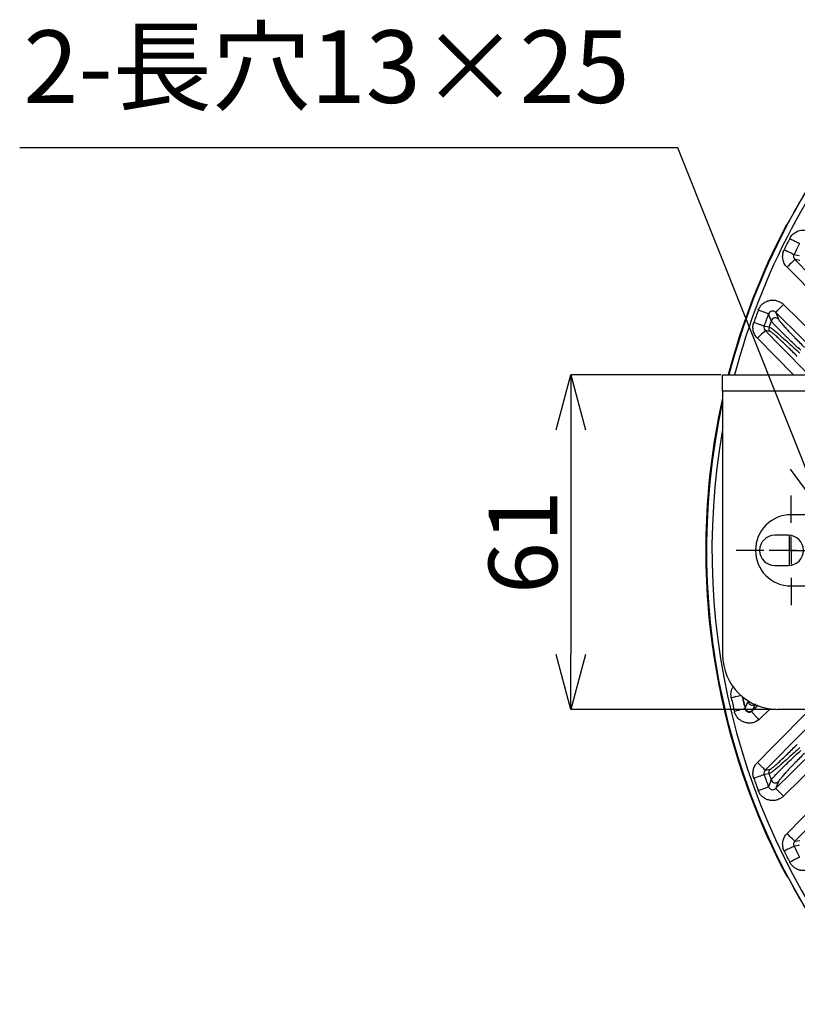
# Model space of a CAD drawing. Extents: x 25 to 435, y 25 to 312.
# Drawn here: x 149 to 178, y 126 to 161 of the extents above; entities that cross this region are included whole.
import ezdxf

# ---------------------------------------------------------------- set-up
doc = ezdxf.new("R2010")
doc.units = 0
doc.header["$LTSCALE"] = 5
doc.header["$PDSIZE"] = -1
doc.linetypes.add('CENTERX2', pattern=[20.32, 12.7, -2.54, 2.54, -2.54])
doc.linetypes.add('SLD-実線', pattern=[0])
doc.layers.get('0').update_dxf_attribs({"linetype": 'CONTINUOUS'})
doc.layers.get('DEFPOINTS').update_dxf_attribs({"linetype": 'CONTINUOUS'})
doc.layers.add('中心線', color=7, linetype='SLD-実線')
doc.layers.add('寸法', color=7, linetype='SLD-実線')
doc.styles.add('SLDTEXTSTYLE0', font='MS UI Gothic.ttf', dxfattribs={"bigfont": 'bigfont'})
doc.styles.add('SLDTEXTSTYLE1', font='MS UI Gothic.ttf')
doc.dimstyles.new('承認図5', dxfattribs={"dimtxt": 2.5, "dimasz": 2, "dimexe": 0, "dimexo": 0.0625, "dimgap": 0.5, "dimtad": 1, "dimdec": 0, "dimlfac": 5, "dimrnd": 1e-09, "dimzin": 12, "dimtxsty": 'SLDTEXTSTYLE1', "dimblk1": 'OPEN30', "dimblk2": 'OPEN30', "dimsah": 1, "dimcen": 0.1, "dimclrd": 256, "dimclre": 256, "dimclrt": 256, "dimazin": 3, "dimtfac": 1, "dimtdec": 0, "dimtmove": 0, "dimatfit": 3, "dimtolj": 1, "dimtzin": 12})

# ---------------------------------------------------------------- blocks, each defined once
blk = doc.blocks.new('_OPEN30')
at = {"color": 0, "linetype": 'BYBLOCK'}
for p, q in [((-1, 0.267949), (0, 0)), ((0, 0), (-1, -0.267949)), ((0, 0), (-1, 0))]:
    blk.add_line(p, q, dxfattribs=at)
blk = doc.blocks.new('*D75')
at = {"layer": 'DEFPOINTS', "color": 0}
for p in [(174.964, 148.461), (169.435, 136.261), (176.964, 136.261)]:
    blk.add_point(p, dxfattribs=at)
at = {"layer": '寸法'}
for p, q in [((174.902, 148.461), (169.435, 148.461)), ((169.435, 146.461), (169.435, 138.261)), ((176.902, 136.261), (169.435, 136.261))]:
    blk.add_line(p, q, dxfattribs=at)
at = {"layer": '寸法', "xscale": 2, "yscale": 2, "zscale": 2}
for p, rotation in [((169.435, 148.461), 90), ((169.435, 136.261), 270)]:
    blk.add_blockref('_OPEN30', p, dxfattribs=dict(at, rotation=rotation))
at = {"layer": '寸法', "insert": (166.435, 142.361), "char_height": 2.5, "attachment_point": 2, "rotation": 90, "style": 'SLDTEXTSTYLE1'}
blk.add_mtext('\\A1;61', dxfattribs=at)
blk = doc.blocks.new('SW_CENTERMARKSYMBOL_5')
at = {"color": 0, "linetype": 'CENTERX2'}
for p, q in [((0, 5), (0, 10)), ((0, 0), (0, 2.5)), ((-5, 0), (-10, 0)), ((0, 0), (-2.5, 0)), ((0, 0), (0, -2.5)), ((0, 0), (2.5, 0)), ((5, 0), (10, 0)), ((0, -5), (0, -10))]:
    blk.add_line(p, q, dxfattribs=at)

msp = doc.modelspace()

# ---------------------------------------------------------------- linework, layer by layer
for p, q in [((177.309, 153.946), (177.304, 153.944)), ((177.78, 152.637), (177.599, 152.669)), ((179.091, 150.588), (177.315, 152.389)), ((177.549, 148.461), (176.233, 149.794)), ((176.694, 150.046), (176.517, 150.075)), ((174.964, 147.861), (174.964, 148.461)), ((174.964, 148.461), (224.564, 148.461)), ((224.564, 147.861), (174.964, 147.861)), ((174.964, 147.861), (174.964, 138.261)), ((179.864, 143.361), (177.464, 143.361)), ((177.364, 142.611), (176.864, 142.611)), ((176.864, 141.511), (177.364, 141.511)), ((177.464, 140.761), (179.864, 140.761)), ((175.783, 136.283), (175.786, 136.301)), ((176.024, 136.185), (176.257, 136.415)), ((176.054, 136.226), (176.248, 136.418)), ((176.705, 136.296), (176.282, 135.879)), ((222.564, 136.261), (176.964, 136.261)), ((178.689, 134.583), (177.183, 133.096)), ((176.517, 134.046), (176.694, 134.075)), ((177.599, 131.452), (177.78, 131.484)), ((177.254, 130.264), (177.27, 130.236))]:
    msp.add_line(p, q)
at = {"flags": 128}
for points in [[(177.321, 153.963), (177.321, 153.962), (177.309, 153.946)], [(177.414, 153.437), (177.48, 153.403), (177.543, 153.371), (177.602, 153.341), (177.655, 153.314), (177.699, 153.292), (177.734, 153.274), (177.757, 153.262), (177.769, 153.256)], [(177.21, 153.026), (177.276, 152.994), (177.34, 152.962), (177.4, 152.933), (177.453, 152.908), (177.497, 152.886), (177.532, 152.869), (177.556, 152.857), (177.568, 152.852)], [(177.599, 152.669), (177.591, 152.662), (177.573, 152.644), (177.546, 152.617), (177.511, 152.582), (177.468, 152.54), (177.42, 152.493), (177.369, 152.442), (177.315, 152.389)], [(177.568, 152.852), (177.678, 152.832), (177.75, 152.819)], [(177.599, 152.669), (178.161, 152.1), (179.376, 150.868)], [(176.902, 150.74), (176.91, 150.748), (176.928, 150.766), (176.954, 150.793), (176.989, 150.829), (177.031, 150.871), (177.079, 150.919), (177.13, 150.971), (177.183, 151.025)], [(177.183, 151.025), (177.752, 150.463), (178.689, 149.538)], [(176.64, 150.685), (176.627, 150.689), (176.602, 150.699), (176.566, 150.712), (176.519, 150.73), (176.464, 150.75), (176.402, 150.773), (176.335, 150.798), (176.266, 150.824)], [(178.408, 149.254), (177.839, 149.816), (176.902, 150.74)], [(176.479, 150.24), (176.466, 150.244), (176.441, 150.253), (176.405, 150.266), (176.358, 150.282), (176.302, 150.302), (176.239, 150.324), (176.172, 150.348), (176.103, 150.372)], [(176.479, 150.24), (176.586, 150.223), (176.657, 150.211)], [(176.517, 150.075), (176.509, 150.067), (176.491, 150.049), (176.464, 150.022), (176.429, 149.987), (176.386, 149.945), (176.338, 149.898), (176.286, 149.847), (176.233, 149.794)], [(176.517, 150.075), (177.079, 149.505), (178.11, 148.461)], [(177.408, 141.512), (177.402, 142.058), (177.408, 142.609)], [(175.641, 136.761), (175.638, 136.761), (175.601, 136.752), (175.552, 136.742), (175.494, 136.729), (175.427, 136.714), (175.355, 136.699), (175.281, 136.682)], [(175.883, 136.578), (175.885, 136.571), (175.892, 136.54)], [(175.783, 136.283), (175.773, 136.281), (175.75, 136.275), (175.713, 136.266), (175.665, 136.255), (175.606, 136.24), (175.54, 136.225), (175.469, 136.207), (175.394, 136.189)], [(176.233, 134.327), (176.795, 134.896), (178.141, 136.261)], [(178.446, 136), (177.884, 135.431), (176.517, 134.046)], [(176.902, 133.381), (177.472, 133.943), (178.408, 134.867)], [(176.517, 134.046), (176.509, 134.054), (176.491, 134.072), (176.464, 134.099), (176.429, 134.134), (176.386, 134.176), (176.338, 134.223), (176.286, 134.274), (176.233, 134.327)], [(176.103, 133.749), (176.172, 133.774), (176.239, 133.797), (176.302, 133.819), (176.358, 133.839), (176.405, 133.855), (176.441, 133.868), (176.466, 133.877), (176.479, 133.881)], [(176.657, 133.91), (176.629, 133.906), (176.517, 133.887), (176.479, 133.881)], [(176.266, 133.297), (176.335, 133.323), (176.402, 133.348), (176.464, 133.371), (176.519, 133.392), (176.566, 133.409), (176.602, 133.423), (176.627, 133.432), (176.64, 133.436)], [(177.183, 133.096), (177.13, 133.15), (177.079, 133.202), (177.031, 133.25), (176.989, 133.292), (176.954, 133.328), (176.928, 133.355), (176.91, 133.373), (176.902, 133.381)], [(177.315, 131.732), (177.877, 132.302), (179.091, 133.533)], [(179.376, 133.253), (178.814, 132.683), (177.599, 131.452)], [(177.599, 131.452), (177.591, 131.46), (177.573, 131.477), (177.546, 131.504), (177.511, 131.539), (177.468, 131.581), (177.42, 131.628), (177.369, 131.679), (177.315, 131.732)], [(177.568, 131.27), (177.556, 131.264), (177.532, 131.252), (177.497, 131.235), (177.453, 131.213), (177.4, 131.188), (177.34, 131.159), (177.276, 131.128), (177.21, 131.095)], [(177.75, 131.302), (177.722, 131.297), (177.608, 131.277), (177.568, 131.27)], [(177.769, 130.865), (177.757, 130.859), (177.734, 130.847), (177.699, 130.829), (177.655, 130.807), (177.602, 130.78), (177.543, 130.75), (177.48, 130.718), (177.414, 130.684)]]:
    msp.add_lwpolyline(points, dxfattribs=at)
for centre, radius, start, end in [((199.764, 142.061), 25.389, 139.2973, 165.3995), ((199.764, 142.061), 25.189, 139.2973, 165.2811), ((199.764, 142.061), 25.396, 148.5699, 151.4301), ((199.764, 142.061), 25.414, 152.3434, 165.414), ((199.764, 142.061), 25.414, 152.3434, 165.414), ((199.764, 142.061), 25.079, 153.0241, 154.0729), ((199.764, 142.061), 24.681, 153.0241, 154.0729), ((199.764, 142.061), 25.079, 159.5475, 160.6456), ((199.764, 142.061), 24.681, 159.5475, 160.6456), ((176.888, 150.38), 0.161, 45.9927, 159.4874), ((176.809, 150.158), 0.16, 160.6174, 224.3551), ((199.764, 142.061), 24.502, 160.0118, 160.5708), ((199.764, 142.061), 25.414, 167.3833, 180), ((199.764, 142.061), 25.414, 167.3839, 207.6566), ((199.764, 142.061), 25.389, 167.634, 220.7027), ((199.764, 142.061), 25.189, 169.9155, 220.7027), ((177.464, 142.061), 1.3, 90, 270), ((176.864, 142.061), 0.55, 90, 270), ((177.364, 142.061), 0.55, 270, 90), ((199.764, 142.061), 25.414, 180, 207.6566), ((176.964, 138.261), 2, 180, 270), ((199.764, 142.061), 25.067, 192.3895, 193.5453), ((199.764, 142.061), 24.667, 192.4867, 193.5453), ((199.764, 142.061), 24.661, 192.5075, 193.5072), ((199.764, 142.061), 24.659, 192.5132, 193.5019), ((176.048, 136.578), 0.161, 193.7207, 301.8533), ((175.943, 136.343), 0.161, 194.1486, 313.9229), ((176.809, 133.963), 0.16, 135.6449, 199.3826), ((199.764, 142.061), 25.079, 199.3544, 200.4525), ((199.764, 142.061), 24.681, 199.3544, 200.4525), ((199.764, 142.061), 24.502, 199.4292, 199.9882), ((176.888, 133.741), 0.161, 200.5126, 314.0073), ((199.764, 142.061), 25.079, 205.9271, 206.9759), ((199.764, 142.061), 24.681, 205.9271, 206.9759), ((199.764, 142.061), 25.396, 208.5699, 211.4301)]:
    msp.add_arc(centre, radius, start, end)
for points, knots in [([(177.461, 154.206), (177.442, 154.172), (177.423, 154.138), (177.389, 154.076), (177.373, 154.047), (177.352, 154.011), (177.345, 154), (177.334, 153.981), (177.329, 153.973), (177.316, 153.953), (177.311, 153.946), (177.309, 153.946)], [0, 0, 0, 0, 0.25, 0.25, 0.5, 0.5, 0.625, 0.625, 0.75, 0.75, 1, 1, 1, 1]), ([(177.449, 154.185), (177.44, 154.169), (177.414, 154.12), (177.373, 154.047), (177.341, 153.992), (177.325, 153.967), (177.324, 153.965), (177.323, 153.965)], [0, 0, 0, 0, 0.148138, 0.444801, 0.739068, 0.912295, 1, 1, 1, 1]), ([(177.322, 153.968), (177.321, 153.967), (177.317, 153.964), (177.312, 153.958), (177.307, 153.95), (177.299, 153.939), (177.288, 153.918), (177.27, 153.887), (177.259, 153.866), (177.254, 153.857)], [0, 0, 0, 0, 0.025208, 0.099291, 0.164978, 0.272977, 0.574125, 0.818551, 1, 1, 1, 1]), ([(177.304, 153.944), (177.303, 153.944), (177.297, 153.934), (177.279, 153.902), (177.266, 153.88), (177.254, 153.857)], [0, 0, 0, 0, 0.5, 0.5, 1, 1, 1, 1]), ([(177.414, 153.437), (177.443, 153.493), (177.481, 153.544), (177.571, 153.63), (177.624, 153.666), (177.737, 153.718), (177.799, 153.734), (177.923, 153.745), (177.986, 153.74), (178.047, 153.725)], [0, 0, 0, 0, 0.25, 0.25, 0.5, 0.5, 0.75, 0.75, 1, 1, 1, 1]), ([(177.315, 152.389), (177.295, 152.409), (177.276, 152.431), (177.242, 152.478), (177.227, 152.503), (177.201, 152.554), (177.19, 152.58), (177.172, 152.635), (177.165, 152.663), (177.151, 152.748), (177.151, 152.805), (177.168, 152.919), (177.184, 152.974), (177.21, 153.026)], [0, 0, 0, 0, 0.125, 0.125, 0.25, 0.25, 0.375, 0.375, 0.5, 0.5, 0.75, 0.75, 1, 1, 1, 1]), ([(177.568, 152.852), (177.553, 152.822), (177.548, 152.788), (177.56, 152.723), (177.576, 152.693), (177.599, 152.669)], [0, 0, 0, 0, 0.5, 0.5, 1, 1, 1, 1]), ([(176.266, 150.824), (176.283, 150.868), (176.304, 150.909), (176.357, 150.985), (176.388, 151.02), (176.458, 151.081), (176.498, 151.107), (176.58, 151.149), (176.624, 151.165), (176.715, 151.184), (176.762, 151.188), (176.854, 151.185), (176.901, 151.178), (176.99, 151.152), (177.033, 151.133), (177.113, 151.086), (177.149, 151.058), (177.183, 151.025)], [0, 0, 0, 0, 0.125, 0.125, 0.25, 0.25, 0.375, 0.375, 0.5, 0.5, 0.625, 0.625, 0.75, 0.75, 0.875, 0.875, 1, 1, 1, 1]), ([(176.902, 150.74), (176.893, 150.75), (176.883, 150.758), (176.86, 150.772), (176.848, 150.778), (176.81, 150.79), (176.783, 150.792), (176.729, 150.782), (176.704, 150.769), (176.664, 150.733), (176.648, 150.71), (176.64, 150.685)], [0, 0, 0, 0, 0.125, 0.125, 0.25, 0.25, 0.5, 0.5, 0.75, 0.75, 1, 1, 1, 1]), ([(176.738, 150.436), (176.733, 150.449), (176.728, 150.462), (176.723, 150.475), (176.702, 150.527), (176.682, 150.578), (176.661, 150.63), (176.654, 150.648), (176.647, 150.666), (176.64, 150.685)], [0, 0, 0, 0, 0.0016, 0.0016, 0.0016, 0.008, 0.008, 0.008, 0.01026889, 0.01026889, 0.01026889, 0.01026889]), ([(177, 150.495), (177.004, 150.485), (177.014, 150.469), (177.038, 150.436), (177.047, 150.424), (177.069, 150.397), (177.081, 150.382), (177.12, 150.335), (177.151, 150.3), (177.222, 150.22), (177.262, 150.175), (177.349, 150.081), (177.395, 150.032), (177.469, 149.954), (177.495, 149.927), (177.547, 149.872), (177.574, 149.844), (177.711, 149.703), (177.826, 149.586), (177.948, 149.464)], [0, 0, 0, 0, 0.125, 0.125, 0.1875, 0.1875, 0.25, 0.25, 0.375, 0.375, 0.5, 0.5, 0.625, 0.625, 0.6875, 0.6875, 0.75, 0.75, 1, 1, 1, 1]), ([(176.233, 149.794), (176.196, 149.831), (176.164, 149.874), (176.115, 149.965), (176.096, 150.014), (176.079, 150.09), (176.075, 150.116), (176.071, 150.167), (176.071, 150.194), (176.075, 150.272), (176.085, 150.322), (176.103, 150.372)], [0, 0, 0, 0, 0.25, 0.25, 0.5, 0.5, 0.625, 0.625, 0.75, 0.75, 1, 1, 1, 1]), ([(176.479, 150.24), (176.468, 150.211), (176.467, 150.18), (176.481, 150.122), (176.496, 150.096), (176.517, 150.075)], [0, 0, 0, 0, 0.5, 0.5, 1, 1, 1, 1]), ([(176.657, 150.211), (176.665, 150.21), (176.68, 150.202), (176.711, 150.182), (176.723, 150.174), (176.75, 150.154), (176.765, 150.143), (176.814, 150.105), (176.851, 150.075), (176.937, 150.005), (176.985, 149.964), (177.088, 149.876), (177.143, 149.829), (177.259, 149.727), (177.321, 149.672), (177.447, 149.559), (177.511, 149.501), (177.644, 149.38), (177.712, 149.318), (177.78, 149.255)], [0, 0, 0, 0, 0.125, 0.125, 0.1875, 0.1875, 0.25, 0.25, 0.375, 0.375, 0.5, 0.5, 0.625, 0.625, 0.75, 0.75, 0.875, 0.875, 1, 1, 1, 1]), ([(177.814, 149.358), (177.676, 149.485), (177.544, 149.609), (177.388, 149.757), (177.358, 149.787), (177.298, 149.844), (177.269, 149.872), (177.185, 149.954), (177.132, 150.006), (177.034, 150.104), (176.989, 150.151), (176.908, 150.234), (176.873, 150.271), (176.829, 150.32), (176.816, 150.335), (176.792, 150.363), (176.781, 150.375), (176.754, 150.409), (176.743, 150.425), (176.738, 150.436)], [0, 0, 0, 0, 0.25, 0.25, 0.3125, 0.3125, 0.375, 0.375, 0.5, 0.5, 0.625, 0.625, 0.75, 0.75, 0.8125, 0.8125, 0.875, 0.875, 1, 1, 1, 1]), ([(177.688, 149.136), (177.628, 149.195), (177.569, 149.255), (177.452, 149.369), (177.396, 149.424), (177.285, 149.531), (177.231, 149.583), (177.128, 149.681), (177.079, 149.726), (176.988, 149.81), (176.945, 149.849), (176.869, 149.916), (176.835, 149.945), (176.791, 149.981), (176.777, 149.992), (176.753, 150.01), (176.742, 150.018), (176.715, 150.037), (176.701, 150.045), (176.694, 150.046)], [0, 0, 0, 0, 0.125, 0.125, 0.25, 0.25, 0.375, 0.375, 0.5, 0.5, 0.625, 0.625, 0.75, 0.75, 0.8125, 0.8125, 0.875, 0.875, 1, 1, 1, 1]), ([(175.281, 136.682), (175.274, 136.741), (175.26, 136.863), (175.297, 137.015), (175.352, 137.086), (175.368, 137.108)], [0, 0, 0, 0, 0.399441, 0.819267, 1, 1, 1, 1]), ([(175.787, 136.303), (175.793, 136.317), (175.8, 136.331), (175.806, 136.345), (175.83, 136.401), (175.855, 136.457), (175.88, 136.513), (175.884, 136.522), (175.888, 136.531), (175.892, 136.54)], [0, 0, 0, 0, 0.0016, 0.0016, 0.0016, 0.008000001, 0.008000001, 0.008000001, 0.00902223, 0.00902223, 0.00902223, 0.00902223]), ([(176.282, 135.879), (176.245, 135.85), (176.205, 135.826), (176.12, 135.788), (176.075, 135.775), (175.983, 135.76), (175.936, 135.758), (175.843, 135.766), (175.798, 135.776), (175.709, 135.807), (175.668, 135.828), (175.59, 135.879), (175.554, 135.91), (175.492, 135.979), (175.465, 136.018), (175.422, 136.1), (175.405, 136.144), (175.394, 136.189)], [0, 0, 0, 0, 0.125, 0.125, 0.25, 0.25, 0.375, 0.375, 0.5, 0.5, 0.625, 0.625, 0.75, 0.75, 0.875, 0.875, 1, 1, 1, 1]), ([(175.783, 136.283), (175.789, 136.258), (175.8, 136.235), (175.832, 136.197), (175.853, 136.181), (175.9, 136.161), (175.926, 136.157), (175.977, 136.161), (176.002, 136.17), (176.023, 136.184)], [0, 0, 0, 0, 0.25, 0.25, 0.5, 0.5, 0.75, 0.75, 1, 1, 1, 1]), ([(175.786, 136.301), (175.792, 136.274), (175.806, 136.249), (175.843, 136.209), (175.867, 136.194), (175.92, 136.178), (175.948, 136.176), (176.002, 136.188), (176.027, 136.201), (176.048, 136.219)], [0, 0, 0, 0, 0.25, 0.25, 0.5, 0.5, 0.75, 0.75, 1, 1, 1, 1]), ([(176.023, 136.184), (176.024, 136.183), (176.027, 136.179), (176.035, 136.169), (176.04, 136.163), (176.054, 136.146), (176.062, 136.136), (176.081, 136.113), (176.092, 136.1), (176.115, 136.072), (176.128, 136.057), (176.156, 136.024), (176.17, 136.007), (176.201, 135.972), (176.216, 135.954), (176.249, 135.917), (176.266, 135.897), (176.282, 135.879)], [0, 0, 0, 0, 0.125, 0.125, 0.25, 0.25, 0.375, 0.375, 0.5, 0.5, 0.625, 0.625, 0.75, 0.75, 0.875, 0.875, 1, 1, 1, 1]), ([(176.048, 136.219), (176.043, 136.214), (176.041, 136.211), (176.037, 136.205), (176.035, 136.202), (176.029, 136.194), (176.026, 136.19), (176.024, 136.185)], [0, 0, 0, 0, 0.25, 0.25, 0.5, 0.5, 1, 1, 1, 1]), ([(176.054, 136.226), (176.054, 136.225), (176.054, 136.225), (176.053, 136.225), (176.053, 136.224), (176.053, 136.224), (176.052, 136.224), (176.052, 136.223), (176.051, 136.222), (176.05, 136.222), (176.049, 136.221), (176.048, 136.22), (176.048, 136.219)], [0, 0, 0, 0, 0.00000559292, 0.00000559292, 0.00000559292, 0.00001357634, 0.00001357634, 0.00001357634, 0.00003384487, 0.00003384487, 0.00003384487, 0.00008087334, 0.00008087334, 0.00008087334, 0.00008087334]), ([(177.78, 134.866), (177.712, 134.803), (177.644, 134.741), (177.511, 134.62), (177.447, 134.562), (177.321, 134.449), (177.259, 134.394), (177.143, 134.292), (177.088, 134.245), (176.985, 134.157), (176.937, 134.116), (176.851, 134.046), (176.814, 134.016), (176.765, 133.978), (176.75, 133.967), (176.723, 133.947), (176.711, 133.939), (176.68, 133.919), (176.665, 133.911), (176.657, 133.91)], [0, 0, 0, 0, 0.125, 0.125, 0.25, 0.25, 0.375, 0.375, 0.5, 0.5, 0.625, 0.625, 0.75, 0.75, 0.8125, 0.8125, 0.875, 0.875, 1, 1, 1, 1]), ([(176.694, 134.075), (176.701, 134.077), (176.715, 134.084), (176.742, 134.103), (176.753, 134.111), (176.777, 134.129), (176.791, 134.14), (176.835, 134.176), (176.869, 134.205), (176.945, 134.272), (176.988, 134.311), (177.079, 134.395), (177.128, 134.44), (177.231, 134.538), (177.285, 134.59), (177.396, 134.697), (177.452, 134.752), (177.569, 134.867), (177.628, 134.926), (177.688, 134.985)], [0, 0, 0, 0, 0.125, 0.125, 0.1875, 0.1875, 0.25, 0.25, 0.375, 0.375, 0.5, 0.5, 0.625, 0.625, 0.75, 0.75, 0.875, 0.875, 1, 1, 1, 1]), ([(176.738, 133.685), (176.743, 133.696), (176.754, 133.712), (176.781, 133.746), (176.792, 133.758), (176.816, 133.786), (176.829, 133.801), (176.873, 133.85), (176.908, 133.887), (176.988, 133.969), (177.033, 134.016), (177.131, 134.113), (177.183, 134.165), (177.295, 134.274), (177.355, 134.332), (177.542, 134.51), (177.676, 134.636), (177.814, 134.764)], [0, 0, 0, 0, 0.125, 0.125, 0.1875, 0.1875, 0.25, 0.25, 0.375, 0.375, 0.5, 0.5, 0.625, 0.625, 0.75, 0.75, 1, 1, 1, 1]), ([(176.103, 133.749), (176.085, 133.799), (176.075, 133.85), (176.069, 133.954), (176.073, 134.007), (176.091, 134.082), (176.098, 134.107), (176.116, 134.156), (176.127, 134.18), (176.165, 134.248), (176.196, 134.29), (176.233, 134.327)], [0, 0, 0, 0, 0.25, 0.25, 0.5, 0.5, 0.625, 0.625, 0.75, 0.75, 1, 1, 1, 1]), ([(177.948, 134.657), (177.826, 134.535), (177.711, 134.418), (177.574, 134.277), (177.547, 134.249), (177.495, 134.194), (177.469, 134.168), (177.395, 134.089), (177.349, 134.04), (177.262, 133.946), (177.222, 133.901), (177.151, 133.821), (177.12, 133.786), (177.081, 133.739), (177.069, 133.724), (177.047, 133.697), (177.038, 133.685), (177.014, 133.652), (177.004, 133.636), (177, 133.626)], [0, 0, 0, 0, 0.25, 0.25, 0.3125, 0.3125, 0.375, 0.375, 0.5, 0.5, 0.625, 0.625, 0.75, 0.75, 0.8125, 0.8125, 0.875, 0.875, 1, 1, 1, 1]), ([(176.517, 134.046), (176.496, 134.025), (176.481, 133.999), (176.467, 133.941), (176.468, 133.91), (176.479, 133.881)], [0, 0, 0, 0, 0.5, 0.5, 1, 1, 1, 1]), ([(176.64, 133.436), (176.659, 133.486), (176.679, 133.536), (176.698, 133.585), (176.712, 133.619), (176.725, 133.652), (176.738, 133.685)], [0.00184124, 0.00184124, 0.00184124, 0.00184124, 0.008, 0.008, 0.008, 0.01211014, 0.01211014, 0.01211014, 0.01211014]), ([(177.183, 133.096), (177.149, 133.063), (177.113, 133.035), (177.032, 132.988), (176.989, 132.969), (176.901, 132.943), (176.854, 132.936), (176.761, 132.933), (176.715, 132.937), (176.624, 132.957), (176.58, 132.972), (176.497, 133.014), (176.458, 133.04), (176.388, 133.101), (176.357, 133.136), (176.304, 133.212), (176.283, 133.253), (176.266, 133.297)], [0, 0, 0, 0, 0.125, 0.125, 0.25, 0.25, 0.375, 0.375, 0.5, 0.5, 0.625, 0.625, 0.75, 0.75, 0.875, 0.875, 1, 1, 1, 1]), ([(176.64, 133.436), (176.644, 133.424), (176.65, 133.412), (176.665, 133.39), (176.674, 133.379), (176.694, 133.361), (176.705, 133.353), (176.729, 133.341), (176.742, 133.337), (176.783, 133.329), (176.81, 133.331), (176.861, 133.347), (176.884, 133.362), (176.902, 133.381)], [0, 0, 0, 0, 0.125, 0.125, 0.25, 0.25, 0.375, 0.375, 0.5, 0.5, 0.75, 0.75, 1, 1, 1, 1]), ([(177.21, 131.095), (177.197, 131.121), (177.186, 131.148), (177.169, 131.203), (177.163, 131.231), (177.155, 131.288), (177.153, 131.317), (177.154, 131.374), (177.156, 131.403), (177.17, 131.488), (177.188, 131.542), (177.241, 131.645), (177.274, 131.691), (177.315, 131.732)], [0, 0, 0, 0, 0.125, 0.125, 0.25, 0.25, 0.375, 0.375, 0.5, 0.5, 0.75, 0.75, 1, 1, 1, 1]), ([(177.599, 131.452), (177.576, 131.429), (177.56, 131.399), (177.548, 131.334), (177.553, 131.299), (177.568, 131.27)], [0, 0, 0, 0, 0.5, 0.5, 1, 1, 1, 1]), ([(178.305, 130.541), (178.273, 130.51), (178.238, 130.483), (178.163, 130.438), (178.124, 130.42), (178.04, 130.393), (177.997, 130.384), (177.91, 130.378), (177.866, 130.379), (177.779, 130.393), (177.737, 130.405), (177.656, 130.439), (177.618, 130.461), (177.547, 130.512), (177.515, 130.542), (177.458, 130.609), (177.434, 130.645), (177.414, 130.684)], [0, 0, 0, 0, 0.125, 0.125, 0.25, 0.25, 0.375, 0.375, 0.5, 0.5, 0.625, 0.625, 0.75, 0.75, 0.875, 0.875, 1, 1, 1, 1]), ([(177.256, 130.261), (177.259, 130.256), (177.268, 130.239), (177.283, 130.212), (177.298, 130.185), (177.305, 130.172), (177.316, 130.159), (177.324, 130.15), (177.33, 130.146), (177.331, 130.145)], [0, 0, 0, 0, 0.096141, 0.331328, 0.57323, 0.793528, 0.873053, 0.969967, 1, 1, 1, 1])]:
    msp.add_open_spline(points, degree=3, knots=knots)
for points in [[(176.902, 150.74), (176.935, 150.659), (176.967, 150.577), (177, 150.495)], [(175.786, 136.301), (175.786, 136.301), (175.787, 136.302), (175.787, 136.303)], [(176.023, 136.184), (176.023, 136.184), (176.023, 136.184), (176.024, 136.185)], [(176.055, 136.227), (176.054, 136.226), (176.054, 136.226), (176.054, 136.226)], [(176.16, 136.462), (176.124, 136.384), (176.089, 136.305), (176.055, 136.227)], [(177, 133.626), (176.967, 133.544), (176.935, 133.462), (176.902, 133.381)]]:
    msp.add_open_spline(points, degree=3)
at = {"layer": '寸法'}
msp.add_line((173.337, 156.738), (149.335, 156.738), dxfattribs=at)

# ---------------------------------------------------------------- block references
at = {"layer": '中心線', "xscale": 0.2, "yscale": 0.2, "zscale": 0.2}
for p in [(177.464, 142.061), (178.664, 142.061)]:
    msp.add_blockref('SW_CENTERMARKSYMBOL_5', p, dxfattribs=at)

# ---------------------------------------------------------------- texts
at = {"layer": '寸法', "insert": (149.473, 161.026), "char_height": 2.6458, "attachment_point": 1, "style": 'SLDTEXTSTYLE0'}
msp.add_mtext('2-長穴13×25', dxfattribs=at)

# ---------------------------------------------------------------- dimensions: what is measured, and where the dimension line sits
at = {"layer": '寸法'}
dim = msp.add_linear_dim(base=(169.435, 136.261), p1=(174.964, 148.461), p2=(176.964, 136.261), angle=90, dimstyle='承認図5', override={"dimscale": 1, "dimtix": 0, "dimtofl": 1, "dimtmove": 0, "dimatfit": 3}, dxfattribs=at)
dim.commit()
dim.dimension.update_dxf_attribs({"geometry": '*D75', "text_midpoint": (169.435, 142.361), "dimtype": 128})

# ---------------------------------------------------------------- leaders
msp.add_leader([(178.664, 143.361), (173.337, 156.738)], dimstyle='承認図5', override={"dimscale": 1, "dimldrblk": 'OPEN30'}, dxfattribs=at)

doc.saveas('drawing.dxf')
